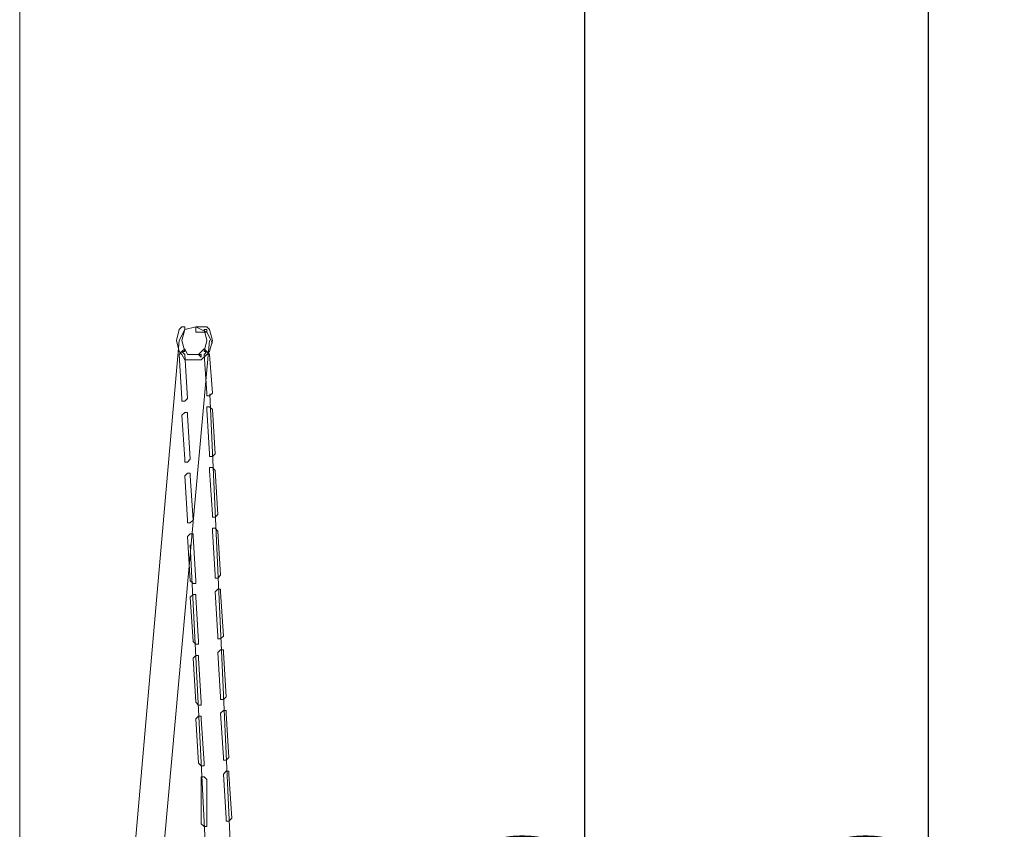
# Model space of a CAD drawing. Units: millimetres. Extents: x 35280 to 48414, y -323 to 8926.
# Drawn here: x 46174 to 47607, y 5153 to 6332 of the extents above; entities that cross this region are included whole.
import ezdxf

# ---------------------------------------------------------------- set-up
doc = ezdxf.new("R2010")
doc.units = ezdxf.units.MM
doc.header["$LTSCALE"] = 35
doc.styles.add('Tekst etykiety (ISO)', font='tahoma.ttf')
doc.dimstyles.new('Domyślne (ISO)', dxfattribs={"dimscale": 35, "dimtxt": 3.5, "dimasz": 2.5, "dimexe": 3.175, "dimexo": 0, "dimgap": 0.762, "dimtad": 1, "dimtoh": 1, "dimdec": 0, "dimrnd": 1e-08, "dimzin": 0, "dimtxsty": 'Tekst etykiety (ISO)', "dimcen": 0.09, "dimdle": 10, "dimclrd": 256, "dimclre": 256, "dimclrt": 256, "dimadec": 0, "dimazin": 0, "dimtfac": 0.714286, "dimtdec": 0, "dimtmove": 0, "dimatfit": 3, "dimfxl": 0, "dimtolj": 1, "dimtzin": 0, "dimlwd": -1, "dimlwe": -1, "dimarcsym": 0})

# ---------------------------------------------------------------- blocks, each defined once
blk = doc.blocks.new('*D23')
for p, q in [((46173.7, 8426.3), (47107.4, 8426.3)), ((46996.3, 8338.8), (46996.3, 1593.8)), ((46173.7, 1506.3), (47107.4, 1506.3))]:
    blk.add_line(p, q)
for points in [[(46981.7, 8338.8), (47010.8, 8338.8), (46996.3, 8426.3)], [(46981.7, 1593.8), (47010.8, 1593.8), (46996.3, 1506.3)]]:
    blk.add_solid(points)
at = {"layer": 'Defpoints', "color": 0}
for p in [(46173.7, 8426.3), (46173.7, 1506.3), (46996.3, 1506.3)]:
    blk.add_point(p, dxfattribs=at)
at = {"lineweight": 18, "insert": (46905.8, 4966.3), "char_height": 122.5, "attachment_point": 5, "rotation": 90, "style": 'Tekst etykiety (ISO)'}
blk.add_mtext('\\A1;6920', dxfattribs=at)
blk = doc.blocks.new('*D24')
for p, q in [((46173.7, 8926.3), (47607.5, 8926.3)), ((47496.4, 8838.8), (47496.4, 1093.8)), ((46173.7, 1006.3), (47607.5, 1006.3))]:
    blk.add_line(p, q)
for points in [[(47481.8, 8838.8), (47510.9, 8838.8), (47496.4, 8926.3)], [(47481.8, 1093.8), (47510.9, 1093.8), (47496.4, 1006.3)]]:
    blk.add_solid(points)
at = {"layer": 'Defpoints', "color": 0}
for p in [(46173.7, 8926.3), (46173.7, 1006.3), (47496.4, 1006.3)]:
    blk.add_point(p, dxfattribs=at)
at = {"lineweight": 18, "insert": (47405.9, 4966.3), "char_height": 122.5, "attachment_point": 5, "rotation": 90, "style": 'Tekst etykiety (ISO)'}
blk.add_mtext('\\A1;7920', dxfattribs=at)

msp = doc.modelspace()

# ---------------------------------------------------------------- linework, layer by layer
at = {"lineweight": 18}
for p, q in [((46173.7, 851.3), (46173.7, 8926.3)), ((46173.7, 1851.3), (46173.7, 8081.3)), ((46173.7, 1851.3), (46173.7, 8081.3))]:
    msp.add_line(p, q, dxfattribs=at)
for points, knots in [([(46430.1, 5844.2), (46430.1, 5844.2), (46418, 5844.2), (46418, 5844.2), (46418, 5844.2), (46418, 5844.2), (46414, 5852.3), (46414, 5852.3), (46414, 5852.3), (46414, 5852.3), (46410, 5848.3), (46410, 5848.3), (46410, 5848.3), (46410, 5848.3), (46414, 5848.3), (46414, 5848.3), (46414, 5848.3), (46414, 5848.3), (46410, 5864.4), (46410, 5864.4), (46410, 5864.4), (46410, 5864.4), (46414, 5880.4), (46414, 5880.4), (46414, 5880.4), (46414, 5880.4), (46414, 5884.5), (46414, 5884.5), (46414, 5884.5), (46414, 5884.5), (46410, 5884.5), (46410, 5884.5), (46410, 5884.5), (46410, 5884.5), (46406, 5880.4), (46406, 5880.4), (46406, 5880.4), (46406, 5880.4), (46402, 5864.4), (46402, 5864.4), (46402, 5864.4), (46402, 5864.4), (46406, 5848.3), (46406, 5848.3), (46406, 5848.3), (46406, 5848.3), (46410, 5844.2), (46410, 5844.2), (46410, 5844.2), (46410, 5844.2), (46414, 5836.2), (46414, 5836.2), (46414, 5836.2), (46414, 5836.2), (46426.1, 5836.2), (46426.1, 5836.2), (46426.1, 5836.2), (46426.1, 5836.2), (46434.1, 5836.2), (46434.1, 5836.2), (46434.1, 5836.2), (46434.1, 5836.2), (46438.1, 5836.2), (46438.1, 5836.2), (46438.1, 5836.2), (46438.1, 5836.2), (46446.2, 5844.2), (46446.2, 5844.2), (46446.2, 5844.2), (46446.2, 5844.2), (46450.2, 5848.3), (46450.2, 5848.3), (46450.2, 5848.3), (46450.2, 5848.3), (46454.2, 5864.4), (46454.2, 5864.4), (46454.2, 5864.4), (46454.2, 5864.4), (46450.2, 5880.4), (46450.2, 5880.4), (46450.2, 5880.4), (46450.2, 5880.4), (46446.2, 5884.5), (46446.2, 5884.5), (46446.2, 5884.5), (46446.2, 5884.5), (46442.2, 5884.5), (46442.2, 5884.5), (46442.2, 5884.5), (46442.2, 5884.5), (46430.1, 5884.5), (46430.1, 5884.5), (46430.1, 5884.5), (46430.1, 5884.5), (46430.1, 5880.4), (46430.1, 5880.4), (46430.1, 5880.4), (46430.1, 5880.4), (46430.1, 5876.4), (46430.1, 5876.4), (46430.1, 5876.4), (46430.1, 5876.4), (46434.1, 5876.4), (46434.1, 5876.4), (46434.1, 5876.4), (46434.1, 5876.4), (46446.2, 5876.4), (46446.2, 5876.4), (46446.2, 5876.4), (46446.2, 5876.4), (46446.2, 5880.4), (46446.2, 5880.4), (46446.2, 5880.4), (46446.2, 5880.4), (46442.2, 5880.4), (46442.2, 5880.4), (46442.2, 5880.4), (46442.2, 5880.4), (46446.2, 5864.4), (46446.2, 5864.4), (46446.2, 5864.4), (46446.2, 5864.4), (46442.2, 5848.3), (46442.2, 5848.3), (46442.2, 5848.3), (46442.2, 5848.3), (46446.2, 5848.3), (46446.2, 5848.3), (46446.2, 5848.3), (46446.2, 5848.3), (46442.2, 5852.3), (46442.2, 5852.3), (46442.2, 5852.3), (46442.2, 5852.3), (46434.1, 5844.2), (46434.1, 5844.2), (46434.1, 5844.2), (46434.1, 5844.2), (46438.1, 5840.2), (46438.1, 5840.2), (46438.1, 5840.2), (46438.1, 5840.2), (46438.1, 5844.2), (46438.1, 5844.2), (46438.1, 5844.2), (46438.1, 5844.2), (46430.1, 5844.2), (46430.1, 5844.2)], [0, 0, 0, 0, 0.027027, 0.027027, 0.027027, 0.027027, 0.054054, 0.054054, 0.054054, 0.054054, 0.081081, 0.081081, 0.081081, 0.081081, 0.108108, 0.108108, 0.108108, 0.108108, 0.135135, 0.135135, 0.135135, 0.135135, 0.162162, 0.162162, 0.162162, 0.162162, 0.189189, 0.189189, 0.189189, 0.189189, 0.216216, 0.216216, 0.216216, 0.216216, 0.243243, 0.243243, 0.243243, 0.243243, 0.27027, 0.27027, 0.27027, 0.27027, 0.297297, 0.297297, 0.297297, 0.297297, 0.324324, 0.324324, 0.324324, 0.324324, 0.351351, 0.351351, 0.351351, 0.351351, 0.378378, 0.378378, 0.378378, 0.378378, 0.405405, 0.405405, 0.405405, 0.405405, 0.432432, 0.432432, 0.432432, 0.432432, 0.459459, 0.459459, 0.459459, 0.459459, 0.486486, 0.486486, 0.486486, 0.486486, 0.513514, 0.513514, 0.513514, 0.513514, 0.540541, 0.540541, 0.540541, 0.540541, 0.567568, 0.567568, 0.567568, 0.567568, 0.594595, 0.594595, 0.594595, 0.594595, 0.621622, 0.621622, 0.621622, 0.621622, 0.648649, 0.648649, 0.648649, 0.648649, 0.675676, 0.675676, 0.675676, 0.675676, 0.702703, 0.702703, 0.702703, 0.702703, 0.72973, 0.72973, 0.72973, 0.72973, 0.756757, 0.756757, 0.756757, 0.756757, 0.783784, 0.783784, 0.783784, 0.783784, 0.810811, 0.810811, 0.810811, 0.810811, 0.837838, 0.837838, 0.837838, 0.837838, 0.864865, 0.864865, 0.864865, 0.864865, 0.891892, 0.891892, 0.891892, 0.891892, 0.918919, 0.918919, 0.918919, 0.918919, 0.945946, 0.945946, 0.945946, 0.945946, 0.972973, 0.972973, 0.972973, 0.972973, 1, 1, 1, 1]), ([(46406, 5864.4), (46406, 5864.4), (46414, 5880.4), (46414, 5880.4), (46414, 5880.4), (46414, 5880.4), (46430.1, 5884.5), (46430.1, 5884.5), (46430.1, 5884.5), (46430.1, 5884.5), (46438.1, 5880.4), (46438.1, 5880.4), (46438.1, 5880.4), (46438.1, 5880.4), (46446.2, 5876.4), (46446.2, 5876.4), (46446.2, 5876.4), (46446.2, 5876.4), (46454.2, 5860.3), (46454.2, 5860.3)], [0, 0, 0, 0, 0.2, 0.2, 0.2, 0.2, 0.4, 0.4, 0.4, 0.4, 0.6, 0.6, 0.6, 0.6, 0.8, 0.8, 0.8, 0.8, 1, 1, 1, 1]), ([(46414, 5844.2), (46414, 5844.2), (46410, 5848.3), (46410, 5848.3), (46410, 5848.3), (46410, 5848.3), (46410, 5848.3), (46410, 5848.3), (46410, 5848.3), (46410, 5848.3), (46406, 5844.2), (46406, 5844.2), (46406, 5844.2), (46406, 5844.2), (46410, 5779.9), (46410, 5779.9), (46410, 5779.9), (46410, 5779.9), (46410, 5775.9), (46410, 5775.9), (46410, 5775.9), (46410, 5775.9), (46414, 5775.9), (46414, 5775.9), (46414, 5775.9), (46414, 5775.9), (46418, 5779.9), (46418, 5779.9), (46418, 5779.9), (46418, 5779.9), (46414, 5844.2), (46414, 5844.2)], [0, 0, 0, 0, 0.125, 0.125, 0.125, 0.125, 0.25, 0.25, 0.25, 0.25, 0.375, 0.375, 0.375, 0.375, 0.5, 0.5, 0.5, 0.5, 0.625, 0.625, 0.625, 0.625, 0.75, 0.75, 0.75, 0.75, 0.875, 0.875, 0.875, 0.875, 1, 1, 1, 1]), ([(46446.2, 5787.9), (46446.2, 5787.9), (46446.2, 5783.9), (46446.2, 5783.9), (46446.2, 5783.9), (46446.2, 5783.9), (46450.2, 5783.9), (46450.2, 5783.9), (46450.2, 5783.9), (46450.2, 5783.9), (46454.2, 5787.9), (46454.2, 5787.9), (46454.2, 5787.9), (46454.2, 5787.9), (46450.2, 5844.2), (46450.2, 5844.2), (46450.2, 5844.2), (46450.2, 5844.2), (46446.2, 5848.3), (46446.2, 5848.3), (46446.2, 5848.3), (46446.2, 5848.3), (46446.2, 5848.3), (46446.2, 5848.3), (46446.2, 5848.3), (46446.2, 5848.3), (46442.2, 5844.2), (46442.2, 5844.2), (46442.2, 5844.2), (46442.2, 5844.2), (46446.2, 5787.9), (46446.2, 5787.9)], [0, 0, 0, 0, 0.125, 0.125, 0.125, 0.125, 0.25, 0.25, 0.25, 0.25, 0.375, 0.375, 0.375, 0.375, 0.5, 0.5, 0.5, 0.5, 0.625, 0.625, 0.625, 0.625, 0.75, 0.75, 0.75, 0.75, 0.875, 0.875, 0.875, 0.875, 1, 1, 1, 1]), ([(46450.2, 5699.5), (46450.2, 5699.5), (46450.2, 5695.5), (46450.2, 5695.5), (46450.2, 5695.5), (46450.2, 5695.5), (46454.2, 5695.5), (46454.2, 5695.5), (46454.2, 5695.5), (46454.2, 5695.5), (46458.3, 5699.5), (46458.3, 5699.5), (46458.3, 5699.5), (46458.3, 5699.5), (46454.2, 5763.8), (46454.2, 5763.8), (46454.2, 5763.8), (46454.2, 5763.8), (46450.2, 5767.8), (46450.2, 5767.8), (46450.2, 5767.8), (46450.2, 5767.8), (46446.2, 5767.8), (46446.2, 5767.8), (46446.2, 5767.8), (46446.2, 5767.8), (46446.2, 5763.8), (46446.2, 5763.8), (46446.2, 5763.8), (46446.2, 5763.8), (46450.2, 5699.5), (46450.2, 5699.5)], [0, 0, 0, 0, 0.125, 0.125, 0.125, 0.125, 0.25, 0.25, 0.25, 0.25, 0.375, 0.375, 0.375, 0.375, 0.5, 0.5, 0.5, 0.5, 0.625, 0.625, 0.625, 0.625, 0.75, 0.75, 0.75, 0.75, 0.875, 0.875, 0.875, 0.875, 1, 1, 1, 1]), ([(46418, 5755.8), (46418, 5755.8), (46418, 5759.8), (46418, 5759.8), (46418, 5759.8), (46418, 5759.8), (46414, 5759.8), (46414, 5759.8), (46414, 5759.8), (46414, 5759.8), (46410, 5755.8), (46410, 5755.8), (46410, 5755.8), (46410, 5755.8), (46414, 5691.4), (46414, 5691.4), (46414, 5691.4), (46414, 5691.4), (46414, 5687.4), (46414, 5687.4), (46414, 5687.4), (46414, 5687.4), (46418, 5687.4), (46418, 5687.4), (46418, 5687.4), (46418, 5687.4), (46422.1, 5691.4), (46422.1, 5691.4), (46422.1, 5691.4), (46422.1, 5691.4), (46418, 5755.8), (46418, 5755.8)], [0, 0, 0, 0, 0.125, 0.125, 0.125, 0.125, 0.25, 0.25, 0.25, 0.25, 0.375, 0.375, 0.375, 0.375, 0.5, 0.5, 0.5, 0.5, 0.625, 0.625, 0.625, 0.625, 0.75, 0.75, 0.75, 0.75, 0.875, 0.875, 0.875, 0.875, 1, 1, 1, 1]), ([(46454.2, 5611), (46454.2, 5611), (46454.2, 5607), (46454.2, 5607), (46454.2, 5607), (46454.2, 5607), (46458.3, 5607), (46458.3, 5607), (46458.3, 5607), (46458.3, 5607), (46462.3, 5611), (46462.3, 5611), (46462.3, 5611), (46462.3, 5611), (46458.3, 5675.3), (46458.3, 5675.3), (46458.3, 5675.3), (46458.3, 5675.3), (46454.2, 5679.4), (46454.2, 5679.4), (46454.2, 5679.4), (46454.2, 5679.4), (46450.2, 5679.4), (46450.2, 5679.4), (46450.2, 5679.4), (46450.2, 5679.4), (46450.2, 5675.3), (46450.2, 5675.3), (46450.2, 5675.3), (46450.2, 5675.3), (46454.2, 5611), (46454.2, 5611)], [0, 0, 0, 0, 0.125, 0.125, 0.125, 0.125, 0.25, 0.25, 0.25, 0.25, 0.375, 0.375, 0.375, 0.375, 0.5, 0.5, 0.5, 0.5, 0.625, 0.625, 0.625, 0.625, 0.75, 0.75, 0.75, 0.75, 0.875, 0.875, 0.875, 0.875, 1, 1, 1, 1]), ([(46422.1, 5667.3), (46422.1, 5667.3), (46422.1, 5671.3), (46422.1, 5671.3), (46422.1, 5671.3), (46422.1, 5671.3), (46418, 5671.3), (46418, 5671.3), (46418, 5671.3), (46418, 5671.3), (46414, 5667.3), (46414, 5667.3), (46414, 5667.3), (46414, 5667.3), (46418, 5602.9), (46418, 5602.9), (46418, 5602.9), (46418, 5602.9), (46418, 5598.9), (46418, 5598.9), (46418, 5598.9), (46418, 5598.9), (46422.1, 5598.9), (46422.1, 5598.9), (46422.1, 5598.9), (46422.1, 5598.9), (46426.1, 5602.9), (46426.1, 5602.9), (46426.1, 5602.9), (46426.1, 5602.9), (46422.1, 5667.3), (46422.1, 5667.3)], [0, 0, 0, 0, 0.125, 0.125, 0.125, 0.125, 0.25, 0.25, 0.25, 0.25, 0.375, 0.375, 0.375, 0.375, 0.5, 0.5, 0.5, 0.5, 0.625, 0.625, 0.625, 0.625, 0.75, 0.75, 0.75, 0.75, 0.875, 0.875, 0.875, 0.875, 1, 1, 1, 1]), ([(46426.1, 5578.8), (46426.1, 5578.8), (46426.1, 5582.8), (46426.1, 5582.8), (46426.1, 5582.8), (46426.1, 5582.8), (46422.1, 5582.8), (46422.1, 5582.8), (46422.1, 5582.8), (46422.1, 5582.8), (46418, 5578.8), (46418, 5578.8), (46418, 5578.8), (46418, 5578.8), (46422.1, 5514.5), (46422.1, 5514.5), (46422.1, 5514.5), (46422.1, 5514.5), (46426.1, 5510.5), (46426.1, 5510.5), (46426.1, 5510.5), (46426.1, 5510.5), (46430.1, 5510.5), (46430.1, 5510.5), (46430.1, 5510.5), (46430.1, 5510.5), (46430.1, 5514.5), (46430.1, 5514.5), (46430.1, 5514.5), (46430.1, 5514.5), (46426.1, 5578.8), (46426.1, 5578.8)], [0, 0, 0, 0, 0.125, 0.125, 0.125, 0.125, 0.25, 0.25, 0.25, 0.25, 0.375, 0.375, 0.375, 0.375, 0.5, 0.5, 0.5, 0.5, 0.625, 0.625, 0.625, 0.625, 0.75, 0.75, 0.75, 0.75, 0.875, 0.875, 0.875, 0.875, 1, 1, 1, 1]), ([(46458.3, 5522.5), (46458.3, 5522.5), (46458.3, 5518.5), (46458.3, 5518.5), (46458.3, 5518.5), (46458.3, 5518.5), (46462.3, 5518.5), (46462.3, 5518.5), (46462.3, 5518.5), (46462.3, 5518.5), (46466.3, 5522.5), (46466.3, 5522.5), (46466.3, 5522.5), (46466.3, 5522.5), (46462.3, 5586.9), (46462.3, 5586.9), (46462.3, 5586.9), (46462.3, 5586.9), (46458.3, 5590.9), (46458.3, 5590.9), (46458.3, 5590.9), (46458.3, 5590.9), (46454.2, 5590.9), (46454.2, 5590.9), (46454.2, 5590.9), (46454.2, 5590.9), (46454.2, 5586.9), (46454.2, 5586.9), (46454.2, 5586.9), (46454.2, 5586.9), (46458.3, 5522.5), (46458.3, 5522.5)], [0, 0, 0, 0, 0.125, 0.125, 0.125, 0.125, 0.25, 0.25, 0.25, 0.25, 0.375, 0.375, 0.375, 0.375, 0.5, 0.5, 0.5, 0.5, 0.625, 0.625, 0.625, 0.625, 0.75, 0.75, 0.75, 0.75, 0.875, 0.875, 0.875, 0.875, 1, 1, 1, 1]), ([(46430.1, 5490.4), (46430.1, 5490.4), (46430.1, 5494.4), (46430.1, 5494.4), (46430.1, 5494.4), (46430.1, 5494.4), (46426.1, 5494.4), (46426.1, 5494.4), (46426.1, 5494.4), (46426.1, 5494.4), (46422.1, 5490.4), (46422.1, 5490.4), (46422.1, 5490.4), (46422.1, 5490.4), (46426.1, 5426), (46426.1, 5426), (46426.1, 5426), (46426.1, 5426), (46430.1, 5422), (46430.1, 5422), (46430.1, 5422), (46430.1, 5422), (46434.1, 5422), (46434.1, 5422), (46434.1, 5422), (46434.1, 5422), (46434.1, 5426), (46434.1, 5426), (46434.1, 5426), (46434.1, 5426), (46430.1, 5490.4), (46430.1, 5490.4)], [0, 0, 0, 0, 0.125, 0.125, 0.125, 0.125, 0.25, 0.25, 0.25, 0.25, 0.375, 0.375, 0.375, 0.375, 0.5, 0.5, 0.5, 0.5, 0.625, 0.625, 0.625, 0.625, 0.75, 0.75, 0.75, 0.75, 0.875, 0.875, 0.875, 0.875, 1, 1, 1, 1]), ([(46462.3, 5434), (46462.3, 5434), (46462.3, 5430), (46462.3, 5430), (46462.3, 5430), (46462.3, 5430), (46466.3, 5430), (46466.3, 5430), (46466.3, 5430), (46466.3, 5430), (46470.3, 5434), (46470.3, 5434), (46470.3, 5434), (46470.3, 5434), (46466.3, 5498.4), (46466.3, 5498.4), (46466.3, 5498.4), (46466.3, 5498.4), (46466.3, 5502.4), (46466.3, 5502.4), (46466.3, 5502.4), (46466.3, 5502.4), (46462.3, 5502.4), (46462.3, 5502.4), (46462.3, 5502.4), (46462.3, 5502.4), (46458.3, 5498.4), (46458.3, 5498.4), (46458.3, 5498.4), (46458.3, 5498.4), (46462.3, 5434), (46462.3, 5434)], [0, 0, 0, 0, 0.125, 0.125, 0.125, 0.125, 0.25, 0.25, 0.25, 0.25, 0.375, 0.375, 0.375, 0.375, 0.5, 0.5, 0.5, 0.5, 0.625, 0.625, 0.625, 0.625, 0.75, 0.75, 0.75, 0.75, 0.875, 0.875, 0.875, 0.875, 1, 1, 1, 1]), ([(46434.1, 5401.9), (46434.1, 5401.9), (46434.1, 5405.9), (46434.1, 5405.9), (46434.1, 5405.9), (46434.1, 5405.9), (46430.1, 5405.9), (46430.1, 5405.9), (46430.1, 5405.9), (46430.1, 5405.9), (46426.1, 5401.9), (46426.1, 5401.9), (46426.1, 5401.9), (46426.1, 5401.9), (46430.1, 5337.5), (46430.1, 5337.5), (46430.1, 5337.5), (46430.1, 5337.5), (46434.1, 5333.5), (46434.1, 5333.5), (46434.1, 5333.5), (46434.1, 5333.5), (46438.1, 5333.5), (46438.1, 5333.5), (46438.1, 5333.5), (46438.1, 5333.5), (46438.1, 5337.5), (46438.1, 5337.5), (46438.1, 5337.5), (46438.1, 5337.5), (46434.1, 5401.9), (46434.1, 5401.9)], [0, 0, 0, 0, 0.125, 0.125, 0.125, 0.125, 0.25, 0.25, 0.25, 0.25, 0.375, 0.375, 0.375, 0.375, 0.5, 0.5, 0.5, 0.5, 0.625, 0.625, 0.625, 0.625, 0.75, 0.75, 0.75, 0.75, 0.875, 0.875, 0.875, 0.875, 1, 1, 1, 1]), ([(46466.3, 5345.6), (46466.3, 5345.6), (46466.3, 5341.6), (46466.3, 5341.6), (46466.3, 5341.6), (46466.3, 5341.6), (46470.3, 5341.6), (46470.3, 5341.6), (46470.3, 5341.6), (46470.3, 5341.6), (46474.3, 5345.6), (46474.3, 5345.6), (46474.3, 5345.6), (46474.3, 5345.6), (46470.3, 5409.9), (46470.3, 5409.9), (46470.3, 5409.9), (46470.3, 5409.9), (46470.3, 5413.9), (46470.3, 5413.9), (46470.3, 5413.9), (46470.3, 5413.9), (46466.3, 5413.9), (46466.3, 5413.9), (46466.3, 5413.9), (46466.3, 5413.9), (46462.3, 5409.9), (46462.3, 5409.9), (46462.3, 5409.9), (46462.3, 5409.9), (46466.3, 5345.6), (46466.3, 5345.6)], [0, 0, 0, 0, 0.125, 0.125, 0.125, 0.125, 0.25, 0.25, 0.25, 0.25, 0.375, 0.375, 0.375, 0.375, 0.5, 0.5, 0.5, 0.5, 0.625, 0.625, 0.625, 0.625, 0.75, 0.75, 0.75, 0.75, 0.875, 0.875, 0.875, 0.875, 1, 1, 1, 1]), ([(46470.3, 5257.1), (46470.3, 5257.1), (46470.3, 5253.1), (46470.3, 5253.1), (46470.3, 5253.1), (46470.3, 5253.1), (46474.3, 5253.1), (46474.3, 5253.1), (46474.3, 5253.1), (46474.3, 5253.1), (46478.4, 5257.1), (46478.4, 5257.1), (46478.4, 5257.1), (46478.4, 5257.1), (46474.3, 5321.5), (46474.3, 5321.5), (46474.3, 5321.5), (46474.3, 5321.5), (46474.3, 5325.5), (46474.3, 5325.5), (46474.3, 5325.5), (46474.3, 5325.5), (46470.3, 5325.5), (46470.3, 5325.5), (46470.3, 5325.5), (46470.3, 5325.5), (46466.3, 5321.5), (46466.3, 5321.5), (46466.3, 5321.5), (46466.3, 5321.5), (46470.3, 5257.1), (46470.3, 5257.1)], [0, 0, 0, 0, 0.125, 0.125, 0.125, 0.125, 0.25, 0.25, 0.25, 0.25, 0.375, 0.375, 0.375, 0.375, 0.5, 0.5, 0.5, 0.5, 0.625, 0.625, 0.625, 0.625, 0.75, 0.75, 0.75, 0.75, 0.875, 0.875, 0.875, 0.875, 1, 1, 1, 1]), ([(46438.1, 5313.4), (46438.1, 5313.4), (46438.1, 5317.4), (46438.1, 5317.4), (46438.1, 5317.4), (46438.1, 5317.4), (46434.1, 5317.4), (46434.1, 5317.4), (46434.1, 5317.4), (46434.1, 5317.4), (46430.1, 5313.4), (46430.1, 5313.4), (46430.1, 5313.4), (46430.1, 5313.4), (46434.1, 5249.1), (46434.1, 5249.1), (46434.1, 5249.1), (46434.1, 5249.1), (46438.1, 5245), (46438.1, 5245), (46438.1, 5245), (46438.1, 5245), (46442.2, 5245), (46442.2, 5245), (46442.2, 5245), (46442.2, 5245), (46442.2, 5249.1), (46442.2, 5249.1), (46442.2, 5249.1), (46442.2, 5249.1), (46438.1, 5313.4), (46438.1, 5313.4)], [0, 0, 0, 0, 0.125, 0.125, 0.125, 0.125, 0.25, 0.25, 0.25, 0.25, 0.375, 0.375, 0.375, 0.375, 0.5, 0.5, 0.5, 0.5, 0.625, 0.625, 0.625, 0.625, 0.75, 0.75, 0.75, 0.75, 0.875, 0.875, 0.875, 0.875, 1, 1, 1, 1]), ([(46474.3, 5168.6), (46474.3, 5168.6), (46474.3, 5164.6), (46474.3, 5164.6), (46474.3, 5164.6), (46474.3, 5164.6), (46478.4, 5164.6), (46478.4, 5164.6), (46478.4, 5164.6), (46478.4, 5164.6), (46482.4, 5168.6), (46482.4, 5168.6), (46482.4, 5168.6), (46482.4, 5168.6), (46478.4, 5233), (46478.4, 5233), (46478.4, 5233), (46478.4, 5233), (46478.4, 5237), (46478.4, 5237), (46478.4, 5237), (46478.4, 5237), (46474.3, 5237), (46474.3, 5237), (46474.3, 5237), (46474.3, 5237), (46470.3, 5233), (46470.3, 5233), (46470.3, 5233), (46470.3, 5233), (46474.3, 5168.6), (46474.3, 5168.6)], [0, 0, 0, 0, 0.125, 0.125, 0.125, 0.125, 0.25, 0.25, 0.25, 0.25, 0.375, 0.375, 0.375, 0.375, 0.5, 0.5, 0.5, 0.5, 0.625, 0.625, 0.625, 0.625, 0.75, 0.75, 0.75, 0.75, 0.875, 0.875, 0.875, 0.875, 1, 1, 1, 1]), ([(46446.2, 5224.9), (46446.2, 5224.9), (46442.2, 5229), (46442.2, 5229), (46442.2, 5229), (46442.2, 5229), (46438.1, 5229), (46438.1, 5229), (46438.1, 5229), (46438.1, 5229), (46438.1, 5224.9), (46438.1, 5224.9), (46438.1, 5224.9), (46438.1, 5224.9), (46438.1, 5160.6), (46438.1, 5160.6), (46438.1, 5160.6), (46438.1, 5160.6), (46442.2, 5156.6), (46442.2, 5156.6), (46442.2, 5156.6), (46442.2, 5156.6), (46446.2, 5156.6), (46446.2, 5156.6), (46446.2, 5156.6), (46446.2, 5156.6), (46446.2, 5160.6), (46446.2, 5160.6), (46446.2, 5160.6), (46446.2, 5160.6), (46446.2, 5224.9), (46446.2, 5224.9)], [0, 0, 0, 0, 0.125, 0.125, 0.125, 0.125, 0.25, 0.25, 0.25, 0.25, 0.375, 0.375, 0.375, 0.375, 0.5, 0.5, 0.5, 0.5, 0.625, 0.625, 0.625, 0.625, 0.75, 0.75, 0.75, 0.75, 0.875, 0.875, 0.875, 0.875, 1, 1, 1, 1])]:
    msp.add_open_spline(points, degree=3, knots=knots, dxfattribs=at)
for points in [[(46333.6, 5035.9), (46333.6, 5035.9), (46406, 5864.4), (46406, 5864.4)], [(46369.8, 4975.6), (46369.8, 4975.6), (46450.2, 5864.4), (46450.2, 5864.4)], [(46510.5, 4460.9), (46510.5, 4460.9), (46450.3, 5786.7), (46450.3, 5786.7)], [(46422.1, 5566.8), (46422.1, 5566.8), (46470.3, 4605.6), (46470.3, 4605.6)]]:
    msp.add_open_spline(points, degree=3, dxfattribs=at)

# ---------------------------------------------------------------- dimensions: what is measured, and where the dimension line sits
for base, p1, p2, picture, middle in [((47496.4, 1006.3), (46173.7, 8926.3), (46173.7, 1006.3), '*D24', (47405.9, 4966.3)), ((46996.3, 1506.3), (46173.7, 8426.3), (46173.7, 1506.3), '*D23', (46905.8, 4966.3))]:
    dim = msp.add_linear_dim(base=base, p1=p1, p2=p2, angle=90, dimstyle='Domyślne (ISO)', dxfattribs=at)
    dim.commit()
    dim.dimension.update_dxf_attribs({"geometry": picture, "text_midpoint": middle})

doc.saveas('drawing.dxf')
